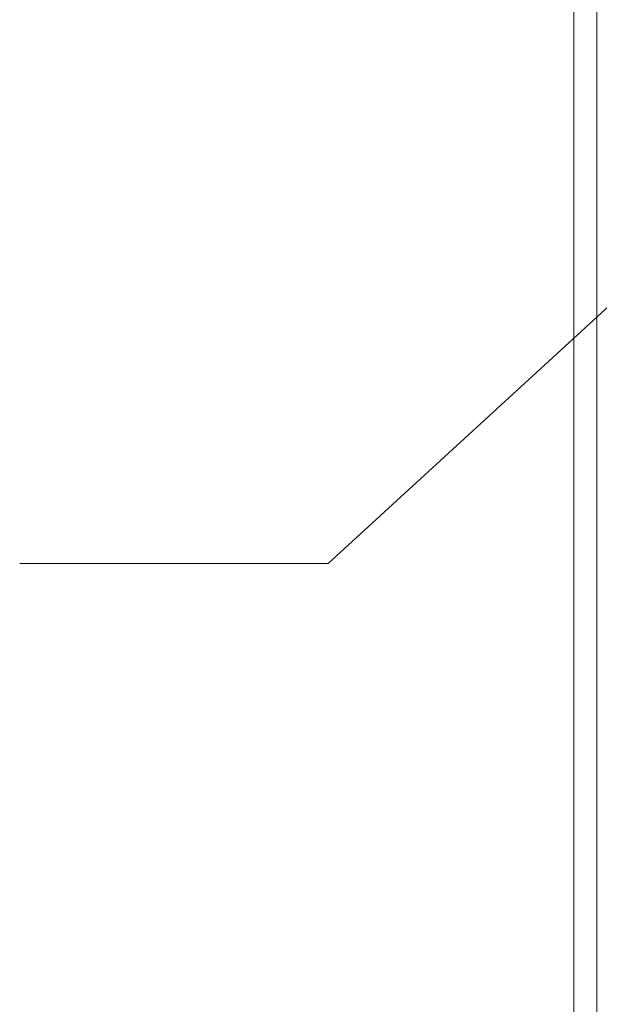
# Model space of a CAD drawing. Extents: x -365 to 628, y 345 to 656.
# Drawn here: x 386 to 388, y 578 to 580 of the extents above; entities that cross this region are included whole.
import ezdxf

# ---------------------------------------------------------------- set-up
doc = ezdxf.new("R2010")
doc.units = 0
doc.header["$LTSCALE"] = 0.38
doc.header["$MEASUREMENT"] = 0
doc.layers.add('M-ANNO-DIMS', color=7, linetype='CONTINUOUS', lineweight=13)
doc.layers.add('M-OBJECT-DETAILS', color=7, linetype='CONTINUOUS', lineweight=13)
doc.styles.get("Standard").update_dxf_attribs({"font": 'romans.shx', "width": 0.8})
doc.dimstyles.new('ANSI-1', dxfattribs={"dimscale": 3, "dimtxt": 0.2, "dimasz": 0.2, "dimexe": 0.075, "dimexo": 0.075, "dimgap": 0.09, "dimtad": 0, "dimtih": 1, "dimtoh": 1, "dimzin": 4, "dimdsep": 46, "dimtxsty": 'Standard', "dimcen": 0, "dimclrd": 256, "dimclre": 256, "dimclrt": 256, "dimadec": 0, "dimazin": 1, "dimtfac": 1, "dimtofl": 0, "dimtmove": 0, "dimatfit": 3, "dimfxl": 1, "dimtolj": 1, "dimtzin": 0, "dimlwd": -1, "dimlwe": -1, "dimarcsym": 0})

msp = doc.modelspace()

# ---------------------------------------------------------------- linework, layer by layer
at = {"layer": 'M-OBJECT-DETAILS', "linetype": 'Continuous', "lineweight": 9}
for p, q in [((387.638, 581.4348), (387.638, 564.5687)), ((387.6891, 581.3758), (387.6891, 571.6988)), ((387.6378, 580.3637), (387.6378, 580.4887)), ((387.6378, 580.2387), (387.6378, 580.3637)), ((387.6378, 580.2387), (387.638, 580.2387)), ((387.638, 579.9437), (387.6378, 579.9437)), ((387.6378, 579.8187), (387.6378, 579.9437)), ((387.6378, 579.6937), (387.6378, 579.8187))]:
    msp.add_line(p, q, dxfattribs=at)
at = {"layer": 'M-OBJECT-DETAILS', "linetype": 'Continuous', "lineweight": 0}
msp.add_line((387.6378, 579.6937), (387.638, 579.6937), dxfattribs=at)

# ---------------------------------------------------------------- leaders
at = {"layer": 'M-ANNO-DIMS'}
msp.add_leader([(388.118, 580.1187), (387.0884, 579.1737), (386.3986, 579.1737)], dimstyle='ANSI-1', override={"dimasz": 0.1}, dxfattribs=at)

doc.saveas('drawing.dxf')
